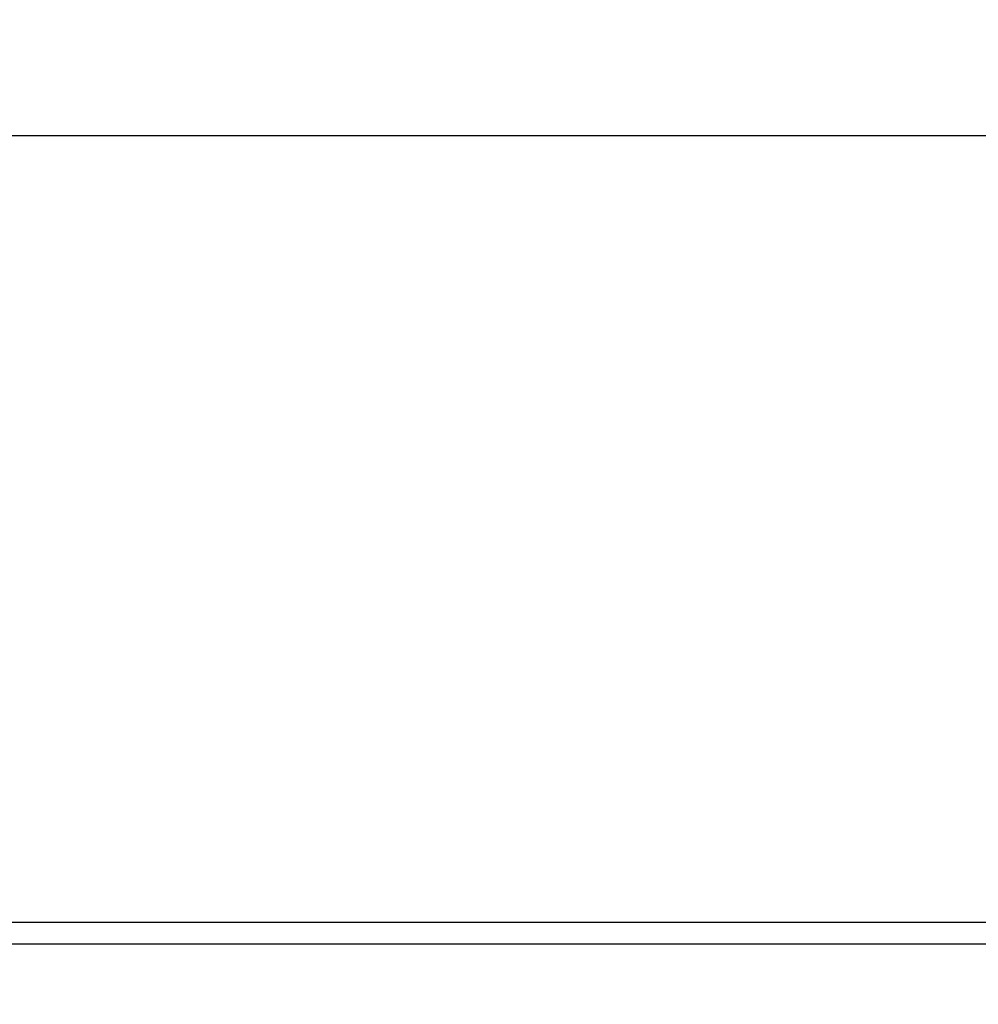
# Model space of a CAD drawing. Units: inches. Extents: x 0 to 34, y 0 to 22.
# Drawn here: x 7.6 to 8, y 17.9 to 18.3 of the extents above; entities that cross this region are included whole.
import ezdxf

# ---------------------------------------------------------------- set-up
doc = ezdxf.new("R2010")
doc.units = ezdxf.units.IN
doc.header["$LTSCALE"] = 1.87
doc.header["$MEASUREMENT"] = 0
doc.layers.get('0').update_dxf_attribs({"linetype": 'CONTINUOUS'})
doc.styles.get("Standard").update_dxf_attribs({"font": 'txt', "width": 0.8})
doc.dimstyles.new('DIMSTYLE_2', dxfattribs={"dimtxt": 0.15625, "dimasz": 0.1875, "dimexe": 0.18, "dimexo": 0.0625, "dimgap": 0.09, "dimtad": 0, "dimtih": 1, "dimtoh": 1, "dimdec": 1, "dimlfac": 3.003003, "dimzin": 0, "dimdsep": 46, "dimtxsty": 'STANDARD', "dimblk": '_FILLED', "dimblk1": '_FILLED', "dimblk2": '_FILLED', "dimcen": 0.09, "dimadec": 0, "dimazin": 0, "dimtp": 0.1, "dimtm": 0.1, "dimtfac": 1, "dimtdec": 1, "dimtofl": 0, "dimtmove": 0, "dimatfit": 3, "dimldrblk": '_FILLED', "dimfxl": 1, "dimtolj": 1, "dimtzin": 0, "dimarcsym": 0})

# ---------------------------------------------------------------- blocks, each defined once
blk = doc.blocks.new('_FILLED')
at = {"color": 0, "linetype": 'BYBLOCK'}
blk.add_solid([(0, 0), (-1, 0.1667), (-1, -0.1667)], dxfattribs=at)
blk = doc.blocks.new('*D7')
at = {"color": 2, "linetype": 'CONTINUOUS'}
for p, q in [((6.36325, 17.83582), (6.36325, 20.5192)), ((10.29632, 17.83582), (10.29632, 20.5192)), ((6.36325, 20.3942), (8.02779, 20.3942)), ((10.29632, 20.3942), (8.93404, 20.3942))]:
    blk.add_line(p, q, dxfattribs=at)
at = {"color": 2, "linetype": 'CONTINUOUS', "xscale": 0.1875, "yscale": 0.1875, "zscale": 0.1875, "rotation": 180}
blk.add_blockref('_FILLED', (6.36325, 20.3942), dxfattribs=at)
at = {"color": 2, "linetype": 'CONTINUOUS', "xscale": 0.1875, "yscale": 0.1875, "zscale": 0.1875}
blk.add_blockref('_FILLED', (10.29632, 20.3942), dxfattribs=at)
at = {"color": 2, "linetype": 'CONTINUOUS', "width": 0.8}
for s, p in [('300,0', (8.10592, 20.31607)), ('[', (8.10592, 20.0817)), (']', (8.73092, 20.0817)), ('11.8', (8.23092, 20.0817))]:
    blk.add_text(s, height=0.15625, dxfattribs=at).set_placement(p)
blk = doc.blocks.new('*D37')
at = {"color": 2, "linetype": 'CONTINUOUS'}
for p, q in [((6.30459, 17.12983), (6.30459, 21.06338)), ((10.35367, 17.12983), (10.35367, 21.06338)), ((6.30459, 20.93838), (7.8595, 20.93838)), ((10.35367, 20.93838), (8.76575, 20.93838))]:
    blk.add_line(p, q, dxfattribs=at)
at = {"color": 2, "linetype": 'CONTINUOUS', "xscale": 0.1875, "yscale": 0.1875, "zscale": 0.1875, "rotation": 180}
blk.add_blockref('_FILLED', (6.30459, 20.93838), dxfattribs=at)
at = {"color": 2, "linetype": 'CONTINUOUS', "xscale": 0.1875, "yscale": 0.1875, "zscale": 0.1875}
blk.add_blockref('_FILLED', (10.35367, 20.93838), dxfattribs=at)
at = {"color": 2, "linetype": 'CONTINUOUS', "width": 0.8}
for s, p in [('308,9', (7.93763, 20.86025)), ('[', (7.93763, 20.62588)), (']', (8.56263, 20.62588)), ('12.2', (8.06263, 20.62588))]:
    blk.add_text(s, height=0.15625, dxfattribs=at).set_placement(p)

msp = doc.modelspace()

# ---------------------------------------------------------------- linework, layer by layer
at = {"color": 3, "linetype": 'CONTINUOUS'}
for p, q in [((9.99846, 18.25008), (6.66111, 18.25008)), ((7.01077, 17.88866), (8.21477, 17.88866)), ((7.02956, 17.87867), (8.25251, 17.87867))]:
    msp.add_line(p, q, dxfattribs=at)

# ---------------------------------------------------------------- dimensions: what is measured, and where the dimension line sits
at = {"color": 2, "linetype": 'CONTINUOUS'}
for base, p1, p2, picture, middle in [((10.35367, 20.93838), (6.30459, 17.12983), (10.35367, 17.12983), '*D37', (8.31263, 20.82119)), ((10.29632, 20.3942), (6.36325, 17.83582), (10.29632, 17.83582), '*D7', (8.48092, 20.27701))]:
    dim = msp.add_linear_dim(base=base, p1=p1, p2=p2, dimstyle='DIMSTYLE_2', dxfattribs=at)
    dim.commit()
    dim.dimension.update_dxf_attribs({"geometry": picture, "text_midpoint": middle, "dimtype": 160})

doc.saveas('drawing.dxf')
